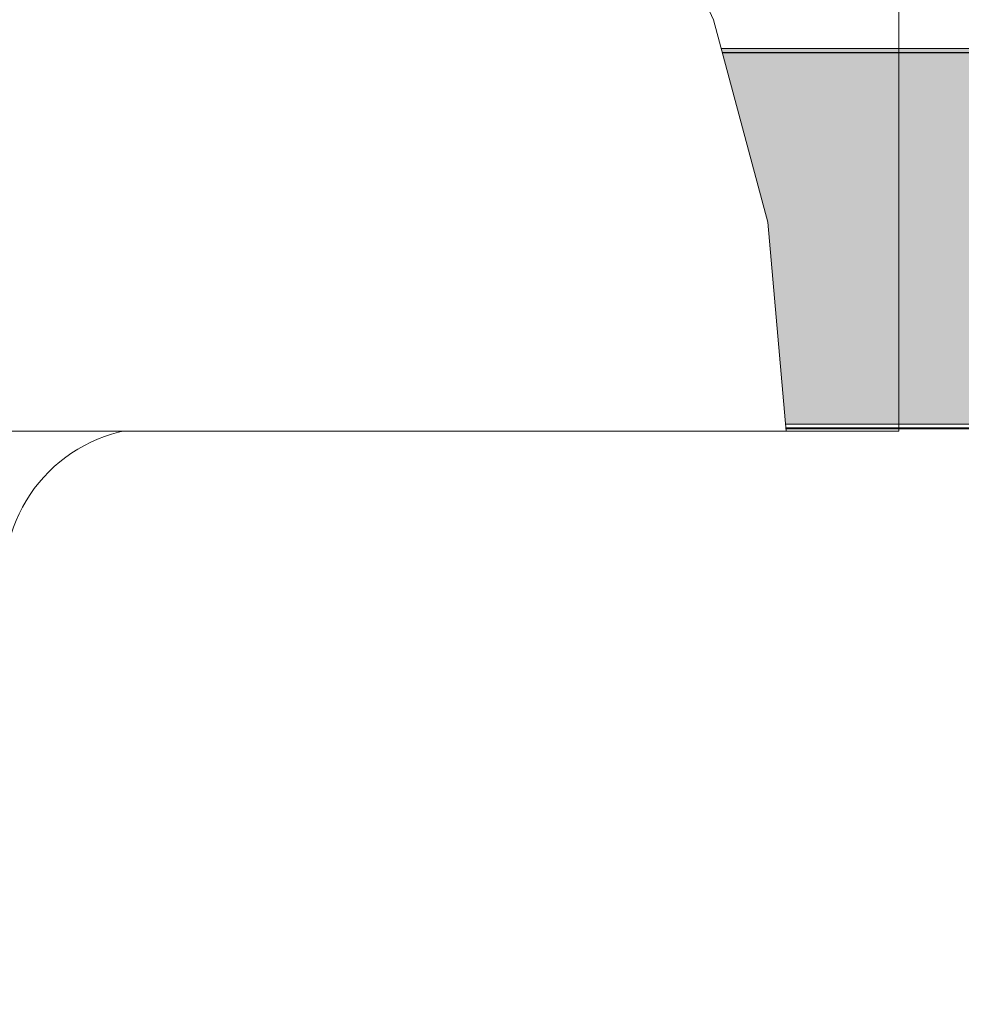
# Model space of a CAD drawing. Units: inches. Extents: x -130 to 163, y -176 to 186.
# Drawn here: x 0 to 1, y 1 to 2 of the extents above; entities that cross this region are included whole.
import ezdxf

# ---------------------------------------------------------------- set-up
doc = ezdxf.new("R2010")
doc.units = ezdxf.units.IN
doc.header["$MEASUREMENT"] = 0
doc.linetypes.add('Wipeout_Contour', pattern=[39.370079, 0, -39.370079])
doc.layers.add('0_Pen_No__1', color=7, linetype='Continuous', lineweight=30)
doc.layers.add('A-DIMS_Pen_No__1', color=7, linetype='Continuous', lineweight=30)
for name, color, linetype, lineweight, true_color in [('0_Pen_No__2', 7, 'Continuous', 5, 0x747474), ('0_Pen_No__4', 7, 'Continuous', 5, 0x783c00), ('A-FLOR_Pen_No__2', 7, 'Continuous', 5, 0x747474), ('Drafting Fills_Pen_No__2', 7, 'Continuous', 5, 0x747474)]:
    doc.layers.add(name, color=color, linetype=linetype, lineweight=lineweight, true_color=true_color)
doc.layers.add('A-DIMS', color=7, linetype='Continuous')
doc.layers.add('Drafting Fills', color=7, linetype='Continuous')
doc.styles.add('GENERATED_STYLE_1', font='calibri.ttf')
doc.dimstyles.new('GENERATED_STYLE__1', dxfattribs={"dimtxt": 7.874016, "dimasz": 1.870079, "dimexe": 0.18, "dimexo": 393.700787, "dimgap": 0.09, "dimtad": 1, "dimdec": 0, "dimlfac": 25.4, "dimzin": 0, "dimdsep": 46, "dimtxsty": 'GENERATED_STYLE_1', "dimblk": 'ARROWHEAD_6', "dimblk1": 'ARROWHEAD_6', "dimblk2": 'ARROWHEAD_6', "dimcen": 0.09, "dimclrd": 7, "dimclre": 7, "dimclrt": 7, "dimadec": 0, "dimazin": 0, "dimtfac": 1, "dimtdec": 4, "dimtmove": 0, "dimatfit": 3, "dimfxl": 1, "dimtolj": 1, "dimtzin": 0, "dimarcsym": 0})

# ---------------------------------------------------------------- blocks, each defined once
blk = doc.blocks.new('P_B1[49]', base_point=(1.96854, -1.96824))
at = {"layer": '0_Pen_No__1', "color": 7, "linetype": 'Continuous', "lineweight": 30}
for p, q in [((-1.9685, 1.9685), (1.9685, 1.9685)), ((-1.43701, 1.77165), (1.45669, 1.77165))]:
    blk.add_line(p, q, dxfattribs=at)
blk = doc.blocks.new('Tube 10[51]', base_point=(0.00025, 34.05377))
at = {"layer": '0_Pen_No__2', "color": 8, "linetype": 'Continuous', "lineweight": 5, "true_color": 0x747474, "flags": 128}
blk.add_lwpolyline([(-0.68873, 34.05377), (0.68922, 34.05377), (0.68922, 1.7703), (-0.68873, 1.7703)], close=True, dxfattribs=at)
blk = doc.blocks.new('00_auss_stiena[52]', base_point=(0.00025, 1.97071))
at = {"layer": 'Drafting Fills_Pen_No__2', "linetype": 'Continuous', "lineweight": 5, "true_color": 0x747474}
blk.add_hatch(color=8, dxfattribs=at).paths.add_polyline_path([(1.18135, 1.97071), (-1.18085, 1.97071), (-1.18085, 1.77386), (1.18135, 1.77386)])
at = {"layer": '0_Pen_No__2', "color": 8, "linetype": 'Continuous', "lineweight": 5, "true_color": 0x747474}
for p, q in [((0.20533, 1.97071), (0.40422, 1.97071)), ((0.40422, 1.97071), (0.5908, 1.97071)), ((0.5908, 1.97071), (0.75946, 1.97071)), ((0.20533, 1.77386), (0.40422, 1.77386)), ((0.40422, 1.77386), (0.5908, 1.77386)), ((0.5908, 1.77386), (0.75946, 1.77386))]:
    blk.add_line(p, q, dxfattribs=at)
blk = doc.blocks.new('Tube 10[54]', base_point=(0.00025, 34.05377))
at = {"layer": '0_Pen_No__2', "color": 8, "linetype": 'Continuous', "lineweight": 5, "true_color": 0x747474, "flags": 128}
blk.add_lwpolyline([(-0.68873, 34.05377), (0.68922, 34.05377), (0.68922, 1.7703), (-0.68873, 1.7703)], close=True, dxfattribs=at)
blk = doc.blocks.new('00_auss_stiena[55]', base_point=(0.00025, 1.97071))
at = {"layer": 'Drafting Fills_Pen_No__2', "linetype": 'Continuous', "lineweight": 5, "true_color": 0x747474}
blk.add_hatch(color=8, dxfattribs=at).paths.add_polyline_path([(1.18135, 1.97071), (-1.18085, 1.97071), (-1.18085, 1.77386), (1.18135, 1.77386)])
at = {"layer": '0_Pen_No__2', "color": 8, "linetype": 'Continuous', "lineweight": 5, "true_color": 0x747474}
for p, q in [((0.20533, 1.97071), (0.40422, 1.97071)), ((0.40422, 1.97071), (0.5908, 1.97071)), ((0.5908, 1.97071), (0.75946, 1.97071)), ((0.20533, 1.77386), (0.40422, 1.77386)), ((0.40422, 1.77386), (0.5908, 1.77386)), ((0.5908, 1.77386), (0.75946, 1.77386))]:
    blk.add_line(p, q, dxfattribs=at)
blk = doc.blocks.new('Semisphere 12[63]', base_point=(0.00025, 1.7703))
at = {"color": 254, "linetype": 'Wipeout_Contour', "lineweight": 0, "ltscale": 8.532685}
blk.add_wipeout([(0.58319, 1.98575), (0.59218, 1.98575), (0.54578, 2.08526), (0.53749, 2.08526)], dxfattribs=at).dxf.layer = 'Drafting Fills'
at = {"color": 254, "linetype": 'Wipeout_Contour', "lineweight": 0, "ltscale": 8.497278}
blk.add_wipeout([(0.51288, 2.08526), (0.55648, 1.98575), (0.58319, 1.98575), (0.53749, 2.08526)], dxfattribs=at).dxf.layer = 'Drafting Fills'
at = {"color": 254, "linetype": 'Wipeout_Contour', "lineweight": 0, "ltscale": 8.47439}
blk.add_wipeout([(0.51288, 1.98575), (0.55648, 1.98575), (0.51288, 2.08526), (0.47269, 2.08526)], dxfattribs=at).dxf.layer = 'Drafting Fills'
at = {"color": 254, "linetype": 'Wipeout_Contour', "lineweight": 0, "ltscale": 8.159596}
blk.add_wipeout([(0.61118, 1.87969), (0.6206, 1.87969), (0.59218, 1.98575), (0.58319, 1.98575)], dxfattribs=at).dxf.layer = 'Drafting Fills'
at = {"color": 254, "linetype": 'Wipeout_Contour', "lineweight": 0, "ltscale": 8.448193}
blk.add_wipeout([(0.41815, 2.08526), (0.45369, 1.98575), (0.51288, 1.98575), (0.47269, 2.08526)], dxfattribs=at).dxf.layer = 'Drafting Fills'
at = {"color": 254, "linetype": 'Wipeout_Contour', "lineweight": 0, "ltscale": 8.144244}
blk.add_wipeout([(0.58319, 1.98575), (0.55648, 1.98575), (0.58319, 1.87969), (0.61118, 1.87969)], dxfattribs=at).dxf.layer = 'Drafting Fills'
at = {"color": 254, "linetype": 'Wipeout_Contour', "lineweight": 0, "ltscale": 8.419221}
blk.add_wipeout([(0.38074, 1.98575), (0.45369, 1.98575), (0.41815, 2.08526), (0.35091, 2.08526)], dxfattribs=at).dxf.layer = 'Drafting Fills'
at = {"color": 254, "linetype": 'Wipeout_Contour', "lineweight": 0, "ltscale": 8.132348}
blk.add_wipeout([(0.53749, 1.87969), (0.58319, 1.87969), (0.55648, 1.98575), (0.51288, 1.98575)], dxfattribs=at).dxf.layer = 'Drafting Fills'
at = {"color": 254, "linetype": 'Wipeout_Contour', "lineweight": 0, "ltscale": 7.774061}
blk.add_wipeout([(0.6206, 1.7703), (0.63017, 1.7703), (0.6206, 1.87969), (0.61118, 1.87969)], dxfattribs=at).dxf.layer = 'Drafting Fills'
at = {"layer": '0_Pen_No__4', "color": 36, "linetype": 'Continuous', "lineweight": 5, "true_color": 0x783c00}
blk.add_line((0.54578, 2.08526), (0.59218, 1.98575), dxfattribs=at)
at = {"color": 254, "linetype": 'Wipeout_Contour', "lineweight": 0, "ltscale": 8.39257}
blk.add_wipeout([(0.29621, 1.98575), (0.38074, 1.98575), (0.35091, 2.08526), (0.27301, 2.08526)], dxfattribs=at).dxf.layer = 'Drafting Fills'
at = {"color": 254, "linetype": 'Wipeout_Contour', "lineweight": 0, "ltscale": 8.10651}
blk.add_wipeout([(0.51288, 1.98575), (0.45369, 1.98575), (0.47547, 1.87969), (0.53749, 1.87969)], dxfattribs=at).dxf.layer = 'Drafting Fills'
at = {"color": 254, "linetype": 'Wipeout_Contour', "lineweight": 0, "ltscale": 7.81738}
blk.add_wipeout([(0.61118, 1.87969), (0.58319, 1.87969), (0.59218, 1.7703), (0.6206, 1.7703)], dxfattribs=at).dxf.layer = 'Drafting Fills'
at = {"layer": '0_Pen_No__4', "color": 36, "linetype": 'Continuous', "lineweight": 5, "true_color": 0x783c00}
for p, q in [((0.6206, 1.87969), (0.63017, 1.7703)), ((0.63017, 1.7703), (0.6206, 1.7703))]:
    blk.add_line(p, q, dxfattribs=at)
at = {"color": 254, "linetype": 'Wipeout_Contour', "lineweight": 0, "ltscale": 8.374589}
blk.add_wipeout([(0.2027, 1.98575), (0.29621, 1.98575), (0.27301, 2.08526), (0.18683, 2.08526)], dxfattribs=at).dxf.layer = 'Drafting Fills'
at = {"color": 254, "linetype": 'Wipeout_Contour', "lineweight": 0, "ltscale": 8.07159}
blk.add_wipeout([(0.399, 1.87969), (0.47547, 1.87969), (0.45369, 1.98575), (0.38074, 1.98575)], dxfattribs=at).dxf.layer = 'Drafting Fills'
at = {"color": 254, "linetype": 'Wipeout_Contour', "lineweight": 0, "ltscale": 7.810146}
blk.add_wipeout([(0.54578, 1.7703), (0.59218, 1.7703), (0.58319, 1.87969), (0.53749, 1.87969)], dxfattribs=at).dxf.layer = 'Drafting Fills'
at = {"layer": '0_Pen_No__4', "color": 36, "linetype": 'Continuous', "lineweight": 5, "true_color": 0x783c00}
for p, q in [((0.59218, 1.98575), (0.6206, 1.87969)), ((0.6206, 1.7703), (0.59218, 1.7703))]:
    blk.add_line(p, q, dxfattribs=at)
at = {"color": 254, "linetype": 'Wipeout_Contour', "lineweight": 0, "ltscale": 8.03566}
blk.add_wipeout([(0.31042, 1.87969), (0.399, 1.87969), (0.38074, 1.98575), (0.29621, 1.98575)], dxfattribs=at).dxf.layer = 'Drafting Fills'
at = {"color": 254, "linetype": 'Wipeout_Contour', "lineweight": 0, "ltscale": 7.774349}
blk.add_wipeout([(0.47547, 1.87969), (0.4828, 1.7703), (0.54578, 1.7703), (0.53749, 1.87969)], dxfattribs=at).dxf.layer = 'Drafting Fills'
at = {"layer": '0_Pen_No__4', "color": 36, "linetype": 'Continuous', "lineweight": 5, "true_color": 0x783c00}
blk.add_line((0.59218, 1.7703), (0.54578, 1.7703), dxfattribs=at)
at = {"color": 254, "linetype": 'Wipeout_Contour', "lineweight": 0, "ltscale": 8.006913}
blk.add_wipeout([(0.21242, 1.87969), (0.31042, 1.87969), (0.29621, 1.98575), (0.2027, 1.98575)], dxfattribs=at).dxf.layer = 'Drafting Fills'
at = {"color": 254, "linetype": 'Wipeout_Contour', "lineweight": 0, "ltscale": 7.724917}
blk.add_wipeout([(0.40515, 1.7703), (0.4828, 1.7703), (0.47547, 1.87969), (0.399, 1.87969)], dxfattribs=at).dxf.layer = 'Drafting Fills'
at = {"layer": '0_Pen_No__4', "color": 36, "linetype": 'Continuous', "lineweight": 5, "true_color": 0x783c00}
blk.add_line((0.54578, 1.7703), (0.4828, 1.7703), dxfattribs=at)
at = {"color": 254, "linetype": 'Wipeout_Contour', "lineweight": 0, "ltscale": 7.673128}
blk.add_wipeout([(0.31521, 1.7703), (0.40515, 1.7703), (0.399, 1.87969), (0.31042, 1.87969)], dxfattribs=at).dxf.layer = 'Drafting Fills'
at = {"layer": '0_Pen_No__4', "color": 36, "linetype": 'Continuous', "lineweight": 5, "true_color": 0x783c00}
blk.add_line((0.4828, 1.7703), (0.40515, 1.7703), dxfattribs=at)
at = {"color": 254, "linetype": 'Wipeout_Contour', "lineweight": 0, "ltscale": 7.62855}
blk.add_wipeout([(0.21569, 1.7703), (0.31521, 1.7703), (0.31042, 1.87969), (0.21242, 1.87969)], dxfattribs=at).dxf.layer = 'Drafting Fills'
at = {"layer": '0_Pen_No__4', "color": 36, "linetype": 'Continuous', "lineweight": 5, "true_color": 0x783c00}
for p, q in [((0.31521, 1.7703), (0.21569, 1.7703)), ((0.40515, 1.7703), (0.31521, 1.7703))]:
    blk.add_line(p, q, dxfattribs=at)
blk = doc.blocks.new('Semisphere 12[67]', base_point=(0.00025, 1.7703))
at = {"color": 254, "linetype": 'Wipeout_Contour', "lineweight": 0, "ltscale": 8.532685}
blk.add_wipeout([(0.58319, 1.98575), (0.59218, 1.98575), (0.54578, 2.08526), (0.53749, 2.08526)], dxfattribs=at).dxf.layer = 'Drafting Fills'
at = {"color": 254, "linetype": 'Wipeout_Contour', "lineweight": 0, "ltscale": 8.497278}
blk.add_wipeout([(0.51288, 2.08526), (0.55648, 1.98575), (0.58319, 1.98575), (0.53749, 2.08526)], dxfattribs=at).dxf.layer = 'Drafting Fills'
at = {"color": 254, "linetype": 'Wipeout_Contour', "lineweight": 0, "ltscale": 8.47439}
blk.add_wipeout([(0.51288, 1.98575), (0.55648, 1.98575), (0.51288, 2.08526), (0.47269, 2.08526)], dxfattribs=at).dxf.layer = 'Drafting Fills'
at = {"color": 254, "linetype": 'Wipeout_Contour', "lineweight": 0, "ltscale": 8.159596}
blk.add_wipeout([(0.61118, 1.87969), (0.6206, 1.87969), (0.59218, 1.98575), (0.58319, 1.98575)], dxfattribs=at).dxf.layer = 'Drafting Fills'
at = {"color": 254, "linetype": 'Wipeout_Contour', "lineweight": 0, "ltscale": 8.448193}
blk.add_wipeout([(0.41815, 2.08526), (0.45369, 1.98575), (0.51288, 1.98575), (0.47269, 2.08526)], dxfattribs=at).dxf.layer = 'Drafting Fills'
at = {"color": 254, "linetype": 'Wipeout_Contour', "lineweight": 0, "ltscale": 8.144244}
blk.add_wipeout([(0.58319, 1.98575), (0.55648, 1.98575), (0.58319, 1.87969), (0.61118, 1.87969)], dxfattribs=at).dxf.layer = 'Drafting Fills'
at = {"color": 254, "linetype": 'Wipeout_Contour', "lineweight": 0, "ltscale": 8.419221}
blk.add_wipeout([(0.38074, 1.98575), (0.45369, 1.98575), (0.41815, 2.08526), (0.35091, 2.08526)], dxfattribs=at).dxf.layer = 'Drafting Fills'
at = {"color": 254, "linetype": 'Wipeout_Contour', "lineweight": 0, "ltscale": 8.132348}
blk.add_wipeout([(0.53749, 1.87969), (0.58319, 1.87969), (0.55648, 1.98575), (0.51288, 1.98575)], dxfattribs=at).dxf.layer = 'Drafting Fills'
at = {"color": 254, "linetype": 'Wipeout_Contour', "lineweight": 0, "ltscale": 7.774061}
blk.add_wipeout([(0.6206, 1.7703), (0.63017, 1.7703), (0.6206, 1.87969), (0.61118, 1.87969)], dxfattribs=at).dxf.layer = 'Drafting Fills'
at = {"layer": '0_Pen_No__4', "color": 36, "linetype": 'Continuous', "lineweight": 5, "true_color": 0x783c00}
blk.add_line((0.54578, 2.08526), (0.59218, 1.98575), dxfattribs=at)
at = {"color": 254, "linetype": 'Wipeout_Contour', "lineweight": 0, "ltscale": 8.39257}
blk.add_wipeout([(0.29621, 1.98575), (0.38074, 1.98575), (0.35091, 2.08526), (0.27301, 2.08526)], dxfattribs=at).dxf.layer = 'Drafting Fills'
at = {"color": 254, "linetype": 'Wipeout_Contour', "lineweight": 0, "ltscale": 8.10651}
blk.add_wipeout([(0.51288, 1.98575), (0.45369, 1.98575), (0.47547, 1.87969), (0.53749, 1.87969)], dxfattribs=at).dxf.layer = 'Drafting Fills'
at = {"color": 254, "linetype": 'Wipeout_Contour', "lineweight": 0, "ltscale": 7.81738}
blk.add_wipeout([(0.61118, 1.87969), (0.58319, 1.87969), (0.59218, 1.7703), (0.6206, 1.7703)], dxfattribs=at).dxf.layer = 'Drafting Fills'
at = {"layer": '0_Pen_No__4', "color": 36, "linetype": 'Continuous', "lineweight": 5, "true_color": 0x783c00}
for p, q in [((0.6206, 1.87969), (0.63017, 1.7703)), ((0.63017, 1.7703), (0.6206, 1.7703))]:
    blk.add_line(p, q, dxfattribs=at)
at = {"color": 254, "linetype": 'Wipeout_Contour', "lineweight": 0, "ltscale": 8.374589}
blk.add_wipeout([(0.2027, 1.98575), (0.29621, 1.98575), (0.27301, 2.08526), (0.18683, 2.08526)], dxfattribs=at).dxf.layer = 'Drafting Fills'
at = {"color": 254, "linetype": 'Wipeout_Contour', "lineweight": 0, "ltscale": 8.07159}
blk.add_wipeout([(0.399, 1.87969), (0.47547, 1.87969), (0.45369, 1.98575), (0.38074, 1.98575)], dxfattribs=at).dxf.layer = 'Drafting Fills'
at = {"color": 254, "linetype": 'Wipeout_Contour', "lineweight": 0, "ltscale": 7.810146}
blk.add_wipeout([(0.54578, 1.7703), (0.59218, 1.7703), (0.58319, 1.87969), (0.53749, 1.87969)], dxfattribs=at).dxf.layer = 'Drafting Fills'
at = {"layer": '0_Pen_No__4', "color": 36, "linetype": 'Continuous', "lineweight": 5, "true_color": 0x783c00}
for p, q in [((0.59218, 1.98575), (0.6206, 1.87969)), ((0.6206, 1.7703), (0.59218, 1.7703))]:
    blk.add_line(p, q, dxfattribs=at)
at = {"color": 254, "linetype": 'Wipeout_Contour', "lineweight": 0, "ltscale": 8.03566}
blk.add_wipeout([(0.31042, 1.87969), (0.399, 1.87969), (0.38074, 1.98575), (0.29621, 1.98575)], dxfattribs=at).dxf.layer = 'Drafting Fills'
at = {"color": 254, "linetype": 'Wipeout_Contour', "lineweight": 0, "ltscale": 7.774349}
blk.add_wipeout([(0.47547, 1.87969), (0.4828, 1.7703), (0.54578, 1.7703), (0.53749, 1.87969)], dxfattribs=at).dxf.layer = 'Drafting Fills'
at = {"layer": '0_Pen_No__4', "color": 36, "linetype": 'Continuous', "lineweight": 5, "true_color": 0x783c00}
blk.add_line((0.59218, 1.7703), (0.54578, 1.7703), dxfattribs=at)
at = {"color": 254, "linetype": 'Wipeout_Contour', "lineweight": 0, "ltscale": 8.006913}
blk.add_wipeout([(0.21242, 1.87969), (0.31042, 1.87969), (0.29621, 1.98575), (0.2027, 1.98575)], dxfattribs=at).dxf.layer = 'Drafting Fills'
at = {"color": 254, "linetype": 'Wipeout_Contour', "lineweight": 0, "ltscale": 7.724917}
blk.add_wipeout([(0.40515, 1.7703), (0.4828, 1.7703), (0.47547, 1.87969), (0.399, 1.87969)], dxfattribs=at).dxf.layer = 'Drafting Fills'
at = {"layer": '0_Pen_No__4', "color": 36, "linetype": 'Continuous', "lineweight": 5, "true_color": 0x783c00}
blk.add_line((0.54578, 1.7703), (0.4828, 1.7703), dxfattribs=at)
at = {"color": 254, "linetype": 'Wipeout_Contour', "lineweight": 0, "ltscale": 7.673128}
blk.add_wipeout([(0.31521, 1.7703), (0.40515, 1.7703), (0.399, 1.87969), (0.31042, 1.87969)], dxfattribs=at).dxf.layer = 'Drafting Fills'
at = {"layer": '0_Pen_No__4', "color": 36, "linetype": 'Continuous', "lineweight": 5, "true_color": 0x783c00}
blk.add_line((0.4828, 1.7703), (0.40515, 1.7703), dxfattribs=at)
at = {"color": 254, "linetype": 'Wipeout_Contour', "lineweight": 0, "ltscale": 7.62855}
blk.add_wipeout([(0.21569, 1.7703), (0.31521, 1.7703), (0.31042, 1.87969), (0.21242, 1.87969)], dxfattribs=at).dxf.layer = 'Drafting Fills'
at = {"layer": '0_Pen_No__4', "color": 36, "linetype": 'Continuous', "lineweight": 5, "true_color": 0x783c00}
for p, q in [((0.31521, 1.7703), (0.21569, 1.7703)), ((0.40515, 1.7703), (0.31521, 1.7703))]:
    blk.add_line(p, q, dxfattribs=at)
blk = doc.blocks.new('Semisphere 12[68]', base_point=(0.00025, 1.7703))
at = {"color": 254, "linetype": 'Wipeout_Contour', "lineweight": 0, "ltscale": 8.532685}
blk.add_wipeout([(0.58319, 1.98575), (0.59218, 1.98575), (0.54578, 2.08526), (0.53749, 2.08526)], dxfattribs=at).dxf.layer = 'Drafting Fills'
at = {"color": 254, "linetype": 'Wipeout_Contour', "lineweight": 0, "ltscale": 8.497278}
blk.add_wipeout([(0.51288, 2.08526), (0.55648, 1.98575), (0.58319, 1.98575), (0.53749, 2.08526)], dxfattribs=at).dxf.layer = 'Drafting Fills'
at = {"color": 254, "linetype": 'Wipeout_Contour', "lineweight": 0, "ltscale": 8.47439}
blk.add_wipeout([(0.51288, 1.98575), (0.55648, 1.98575), (0.51288, 2.08526), (0.47269, 2.08526)], dxfattribs=at).dxf.layer = 'Drafting Fills'
at = {"color": 254, "linetype": 'Wipeout_Contour', "lineweight": 0, "ltscale": 8.159596}
blk.add_wipeout([(0.61118, 1.87969), (0.6206, 1.87969), (0.59218, 1.98575), (0.58319, 1.98575)], dxfattribs=at).dxf.layer = 'Drafting Fills'
at = {"color": 254, "linetype": 'Wipeout_Contour', "lineweight": 0, "ltscale": 8.448193}
blk.add_wipeout([(0.41815, 2.08526), (0.45369, 1.98575), (0.51288, 1.98575), (0.47269, 2.08526)], dxfattribs=at).dxf.layer = 'Drafting Fills'
at = {"color": 254, "linetype": 'Wipeout_Contour', "lineweight": 0, "ltscale": 8.144244}
blk.add_wipeout([(0.58319, 1.98575), (0.55648, 1.98575), (0.58319, 1.87969), (0.61118, 1.87969)], dxfattribs=at).dxf.layer = 'Drafting Fills'
at = {"color": 254, "linetype": 'Wipeout_Contour', "lineweight": 0, "ltscale": 8.419221}
blk.add_wipeout([(0.38074, 1.98575), (0.45369, 1.98575), (0.41815, 2.08526), (0.35091, 2.08526)], dxfattribs=at).dxf.layer = 'Drafting Fills'
at = {"color": 254, "linetype": 'Wipeout_Contour', "lineweight": 0, "ltscale": 8.132348}
blk.add_wipeout([(0.53749, 1.87969), (0.58319, 1.87969), (0.55648, 1.98575), (0.51288, 1.98575)], dxfattribs=at).dxf.layer = 'Drafting Fills'
at = {"color": 254, "linetype": 'Wipeout_Contour', "lineweight": 0, "ltscale": 7.774061}
blk.add_wipeout([(0.6206, 1.7703), (0.63017, 1.7703), (0.6206, 1.87969), (0.61118, 1.87969)], dxfattribs=at).dxf.layer = 'Drafting Fills'
at = {"layer": '0_Pen_No__4', "color": 36, "linetype": 'Continuous', "lineweight": 5, "true_color": 0x783c00}
blk.add_line((0.54578, 2.08526), (0.59218, 1.98575), dxfattribs=at)
at = {"color": 254, "linetype": 'Wipeout_Contour', "lineweight": 0, "ltscale": 8.39257}
blk.add_wipeout([(0.29621, 1.98575), (0.38074, 1.98575), (0.35091, 2.08526), (0.27301, 2.08526)], dxfattribs=at).dxf.layer = 'Drafting Fills'
at = {"color": 254, "linetype": 'Wipeout_Contour', "lineweight": 0, "ltscale": 8.10651}
blk.add_wipeout([(0.51288, 1.98575), (0.45369, 1.98575), (0.47547, 1.87969), (0.53749, 1.87969)], dxfattribs=at).dxf.layer = 'Drafting Fills'
at = {"color": 254, "linetype": 'Wipeout_Contour', "lineweight": 0, "ltscale": 7.81738}
blk.add_wipeout([(0.61118, 1.87969), (0.58319, 1.87969), (0.59218, 1.7703), (0.6206, 1.7703)], dxfattribs=at).dxf.layer = 'Drafting Fills'
at = {"layer": '0_Pen_No__4', "color": 36, "linetype": 'Continuous', "lineweight": 5, "true_color": 0x783c00}
for p, q in [((0.6206, 1.87969), (0.63017, 1.7703)), ((0.63017, 1.7703), (0.6206, 1.7703))]:
    blk.add_line(p, q, dxfattribs=at)
at = {"color": 254, "linetype": 'Wipeout_Contour', "lineweight": 0, "ltscale": 8.374589}
blk.add_wipeout([(0.2027, 1.98575), (0.29621, 1.98575), (0.27301, 2.08526), (0.18683, 2.08526)], dxfattribs=at).dxf.layer = 'Drafting Fills'
at = {"color": 254, "linetype": 'Wipeout_Contour', "lineweight": 0, "ltscale": 8.07159}
blk.add_wipeout([(0.399, 1.87969), (0.47547, 1.87969), (0.45369, 1.98575), (0.38074, 1.98575)], dxfattribs=at).dxf.layer = 'Drafting Fills'
at = {"color": 254, "linetype": 'Wipeout_Contour', "lineweight": 0, "ltscale": 7.810146}
blk.add_wipeout([(0.54578, 1.7703), (0.59218, 1.7703), (0.58319, 1.87969), (0.53749, 1.87969)], dxfattribs=at).dxf.layer = 'Drafting Fills'
at = {"layer": '0_Pen_No__4', "color": 36, "linetype": 'Continuous', "lineweight": 5, "true_color": 0x783c00}
for p, q in [((0.59218, 1.98575), (0.6206, 1.87969)), ((0.6206, 1.7703), (0.59218, 1.7703))]:
    blk.add_line(p, q, dxfattribs=at)
at = {"color": 254, "linetype": 'Wipeout_Contour', "lineweight": 0, "ltscale": 8.03566}
blk.add_wipeout([(0.31042, 1.87969), (0.399, 1.87969), (0.38074, 1.98575), (0.29621, 1.98575)], dxfattribs=at).dxf.layer = 'Drafting Fills'
at = {"color": 254, "linetype": 'Wipeout_Contour', "lineweight": 0, "ltscale": 7.774349}
blk.add_wipeout([(0.47547, 1.87969), (0.4828, 1.7703), (0.54578, 1.7703), (0.53749, 1.87969)], dxfattribs=at).dxf.layer = 'Drafting Fills'
at = {"layer": '0_Pen_No__4', "color": 36, "linetype": 'Continuous', "lineweight": 5, "true_color": 0x783c00}
blk.add_line((0.59218, 1.7703), (0.54578, 1.7703), dxfattribs=at)
at = {"color": 254, "linetype": 'Wipeout_Contour', "lineweight": 0, "ltscale": 8.006913}
blk.add_wipeout([(0.21242, 1.87969), (0.31042, 1.87969), (0.29621, 1.98575), (0.2027, 1.98575)], dxfattribs=at).dxf.layer = 'Drafting Fills'
at = {"color": 254, "linetype": 'Wipeout_Contour', "lineweight": 0, "ltscale": 7.724917}
blk.add_wipeout([(0.40515, 1.7703), (0.4828, 1.7703), (0.47547, 1.87969), (0.399, 1.87969)], dxfattribs=at).dxf.layer = 'Drafting Fills'
at = {"layer": '0_Pen_No__4', "color": 36, "linetype": 'Continuous', "lineweight": 5, "true_color": 0x783c00}
blk.add_line((0.54578, 1.7703), (0.4828, 1.7703), dxfattribs=at)
at = {"color": 254, "linetype": 'Wipeout_Contour', "lineweight": 0, "ltscale": 7.673128}
blk.add_wipeout([(0.31521, 1.7703), (0.40515, 1.7703), (0.399, 1.87969), (0.31042, 1.87969)], dxfattribs=at).dxf.layer = 'Drafting Fills'
at = {"layer": '0_Pen_No__4', "color": 36, "linetype": 'Continuous', "lineweight": 5, "true_color": 0x783c00}
blk.add_line((0.4828, 1.7703), (0.40515, 1.7703), dxfattribs=at)
at = {"color": 254, "linetype": 'Wipeout_Contour', "lineweight": 0, "ltscale": 7.62855}
blk.add_wipeout([(0.21569, 1.7703), (0.31521, 1.7703), (0.31042, 1.87969), (0.21242, 1.87969)], dxfattribs=at).dxf.layer = 'Drafting Fills'
at = {"layer": '0_Pen_No__4', "color": 36, "linetype": 'Continuous', "lineweight": 5, "true_color": 0x783c00}
for p, q in [((0.31521, 1.7703), (0.21569, 1.7703)), ((0.40515, 1.7703), (0.31521, 1.7703))]:
    blk.add_line(p, q, dxfattribs=at)
blk = doc.blocks.new('Semisphere 12[69]', base_point=(0.00025, 1.7703))
at = {"color": 254, "linetype": 'Wipeout_Contour', "lineweight": 0, "ltscale": 8.532685}
blk.add_wipeout([(0.58319, 1.98575), (0.59218, 1.98575), (0.54578, 2.08526), (0.53749, 2.08526)], dxfattribs=at).dxf.layer = 'Drafting Fills'
at = {"color": 254, "linetype": 'Wipeout_Contour', "lineweight": 0, "ltscale": 8.497278}
blk.add_wipeout([(0.51288, 2.08526), (0.55648, 1.98575), (0.58319, 1.98575), (0.53749, 2.08526)], dxfattribs=at).dxf.layer = 'Drafting Fills'
at = {"color": 254, "linetype": 'Wipeout_Contour', "lineweight": 0, "ltscale": 8.47439}
blk.add_wipeout([(0.51288, 1.98575), (0.55648, 1.98575), (0.51288, 2.08526), (0.47269, 2.08526)], dxfattribs=at).dxf.layer = 'Drafting Fills'
at = {"color": 254, "linetype": 'Wipeout_Contour', "lineweight": 0, "ltscale": 8.159596}
blk.add_wipeout([(0.61118, 1.87969), (0.6206, 1.87969), (0.59218, 1.98575), (0.58319, 1.98575)], dxfattribs=at).dxf.layer = 'Drafting Fills'
at = {"color": 254, "linetype": 'Wipeout_Contour', "lineweight": 0, "ltscale": 8.448193}
blk.add_wipeout([(0.41815, 2.08526), (0.45369, 1.98575), (0.51288, 1.98575), (0.47269, 2.08526)], dxfattribs=at).dxf.layer = 'Drafting Fills'
at = {"color": 254, "linetype": 'Wipeout_Contour', "lineweight": 0, "ltscale": 8.144244}
blk.add_wipeout([(0.58319, 1.98575), (0.55648, 1.98575), (0.58319, 1.87969), (0.61118, 1.87969)], dxfattribs=at).dxf.layer = 'Drafting Fills'
at = {"color": 254, "linetype": 'Wipeout_Contour', "lineweight": 0, "ltscale": 8.419221}
blk.add_wipeout([(0.38074, 1.98575), (0.45369, 1.98575), (0.41815, 2.08526), (0.35091, 2.08526)], dxfattribs=at).dxf.layer = 'Drafting Fills'
at = {"color": 254, "linetype": 'Wipeout_Contour', "lineweight": 0, "ltscale": 8.132348}
blk.add_wipeout([(0.53749, 1.87969), (0.58319, 1.87969), (0.55648, 1.98575), (0.51288, 1.98575)], dxfattribs=at).dxf.layer = 'Drafting Fills'
at = {"color": 254, "linetype": 'Wipeout_Contour', "lineweight": 0, "ltscale": 7.774061}
blk.add_wipeout([(0.6206, 1.7703), (0.63017, 1.7703), (0.6206, 1.87969), (0.61118, 1.87969)], dxfattribs=at).dxf.layer = 'Drafting Fills'
at = {"layer": '0_Pen_No__4', "color": 36, "linetype": 'Continuous', "lineweight": 5, "true_color": 0x783c00}
blk.add_line((0.54578, 2.08526), (0.59218, 1.98575), dxfattribs=at)
at = {"color": 254, "linetype": 'Wipeout_Contour', "lineweight": 0, "ltscale": 8.39257}
blk.add_wipeout([(0.29621, 1.98575), (0.38074, 1.98575), (0.35091, 2.08526), (0.27301, 2.08526)], dxfattribs=at).dxf.layer = 'Drafting Fills'
at = {"color": 254, "linetype": 'Wipeout_Contour', "lineweight": 0, "ltscale": 8.10651}
blk.add_wipeout([(0.51288, 1.98575), (0.45369, 1.98575), (0.47547, 1.87969), (0.53749, 1.87969)], dxfattribs=at).dxf.layer = 'Drafting Fills'
at = {"color": 254, "linetype": 'Wipeout_Contour', "lineweight": 0, "ltscale": 7.81738}
blk.add_wipeout([(0.61118, 1.87969), (0.58319, 1.87969), (0.59218, 1.7703), (0.6206, 1.7703)], dxfattribs=at).dxf.layer = 'Drafting Fills'
at = {"layer": '0_Pen_No__4', "color": 36, "linetype": 'Continuous', "lineweight": 5, "true_color": 0x783c00}
for p, q in [((0.6206, 1.87969), (0.63017, 1.7703)), ((0.63017, 1.7703), (0.6206, 1.7703))]:
    blk.add_line(p, q, dxfattribs=at)
at = {"color": 254, "linetype": 'Wipeout_Contour', "lineweight": 0, "ltscale": 8.374589}
blk.add_wipeout([(0.2027, 1.98575), (0.29621, 1.98575), (0.27301, 2.08526), (0.18683, 2.08526)], dxfattribs=at).dxf.layer = 'Drafting Fills'
at = {"color": 254, "linetype": 'Wipeout_Contour', "lineweight": 0, "ltscale": 8.07159}
blk.add_wipeout([(0.399, 1.87969), (0.47547, 1.87969), (0.45369, 1.98575), (0.38074, 1.98575)], dxfattribs=at).dxf.layer = 'Drafting Fills'
at = {"color": 254, "linetype": 'Wipeout_Contour', "lineweight": 0, "ltscale": 7.810146}
blk.add_wipeout([(0.54578, 1.7703), (0.59218, 1.7703), (0.58319, 1.87969), (0.53749, 1.87969)], dxfattribs=at).dxf.layer = 'Drafting Fills'
at = {"layer": '0_Pen_No__4', "color": 36, "linetype": 'Continuous', "lineweight": 5, "true_color": 0x783c00}
for p, q in [((0.59218, 1.98575), (0.6206, 1.87969)), ((0.6206, 1.7703), (0.59218, 1.7703))]:
    blk.add_line(p, q, dxfattribs=at)
at = {"color": 254, "linetype": 'Wipeout_Contour', "lineweight": 0, "ltscale": 8.03566}
blk.add_wipeout([(0.31042, 1.87969), (0.399, 1.87969), (0.38074, 1.98575), (0.29621, 1.98575)], dxfattribs=at).dxf.layer = 'Drafting Fills'
at = {"color": 254, "linetype": 'Wipeout_Contour', "lineweight": 0, "ltscale": 7.774349}
blk.add_wipeout([(0.47547, 1.87969), (0.4828, 1.7703), (0.54578, 1.7703), (0.53749, 1.87969)], dxfattribs=at).dxf.layer = 'Drafting Fills'
at = {"layer": '0_Pen_No__4', "color": 36, "linetype": 'Continuous', "lineweight": 5, "true_color": 0x783c00}
blk.add_line((0.59218, 1.7703), (0.54578, 1.7703), dxfattribs=at)
at = {"color": 254, "linetype": 'Wipeout_Contour', "lineweight": 0, "ltscale": 8.006913}
blk.add_wipeout([(0.21242, 1.87969), (0.31042, 1.87969), (0.29621, 1.98575), (0.2027, 1.98575)], dxfattribs=at).dxf.layer = 'Drafting Fills'
at = {"color": 254, "linetype": 'Wipeout_Contour', "lineweight": 0, "ltscale": 7.724917}
blk.add_wipeout([(0.40515, 1.7703), (0.4828, 1.7703), (0.47547, 1.87969), (0.399, 1.87969)], dxfattribs=at).dxf.layer = 'Drafting Fills'
at = {"layer": '0_Pen_No__4', "color": 36, "linetype": 'Continuous', "lineweight": 5, "true_color": 0x783c00}
blk.add_line((0.54578, 1.7703), (0.4828, 1.7703), dxfattribs=at)
at = {"color": 254, "linetype": 'Wipeout_Contour', "lineweight": 0, "ltscale": 7.673128}
blk.add_wipeout([(0.31521, 1.7703), (0.40515, 1.7703), (0.399, 1.87969), (0.31042, 1.87969)], dxfattribs=at).dxf.layer = 'Drafting Fills'
at = {"layer": '0_Pen_No__4', "color": 36, "linetype": 'Continuous', "lineweight": 5, "true_color": 0x783c00}
blk.add_line((0.4828, 1.7703), (0.40515, 1.7703), dxfattribs=at)
at = {"color": 254, "linetype": 'Wipeout_Contour', "lineweight": 0, "ltscale": 7.62855}
blk.add_wipeout([(0.21569, 1.7703), (0.31521, 1.7703), (0.31042, 1.87969), (0.21242, 1.87969)], dxfattribs=at).dxf.layer = 'Drafting Fills'
at = {"layer": '0_Pen_No__4', "color": 36, "linetype": 'Continuous', "lineweight": 5, "true_color": 0x783c00}
for p, q in [((0.31521, 1.7703), (0.21569, 1.7703)), ((0.40515, 1.7703), (0.31521, 1.7703))]:
    blk.add_line(p, q, dxfattribs=at)
blk = doc.blocks.new('*D111')
at = {"layer": 'A-DIMS_Pen_No__1', "color": 7, "linetype": 'Continuous', "lineweight": 30}
for p, q in [((-86.88905, 45.83004), (-86.88905, 47.30642)), ((-85.9048, 44.84579), (-87.87331, 46.81429)), ((-85.04358, 45.83004), (-88.73453, 45.83004)), ((-86.88905, -9.9621), (-86.88905, 45.83004)), ((-87.87331, -8.97784), (-85.9048, -10.94635)), ((-85.04358, -9.9621), (-88.73453, -9.9621)), ((-86.88905, -11.43847), (-86.88905, -9.9621))]:
    blk.add_line(p, q, dxfattribs=at)
at = {"layer": 'A-DIMS_Pen_No__1', "color": 7, "lineweight": 30, "insert": (-88.46386, 3.73972), "char_height": 7.8740157, "attachment_point": 7, "rotation": 90, "style": 'GENERATED_STYLE_1'}
blk.add_mtext('\\A1;{\\pql;\\fCalibri|b0|i0|c186|p34;1\xa0417}', dxfattribs=at)
blk = doc.blocks.new('ARROWHEAD_6')
at = {"color": 0, "linetype": 'Continuous', "lineweight": 0}
for p, q in [((-0.5, -0.5), (0.5, 0.5)), ((0, 0), (-1, 0))]:
    blk.add_line(p, q, dxfattribs=at)

msp = doc.modelspace()

# ---------------------------------------------------------------- linework, layer by layer
at = {"layer": 'A-FLOR_Pen_No__2', "color": 8, "linetype": 'Continuous', "lineweight": 5, "true_color": 0x747474}
msp.add_lwpolyline([(-1.77166, 0.27598), (-1.77166, 1.53582, -0.414214), (-1.53544, 1.77204), (-0.25125, 1.77204, -0.414214), (-0.17251, 1.6933), (-0.17251, 1.63287, 0.414214), (-0.0544, 1.51476), (0.10308, 1.51476, 0.414214), (0.22119, 1.63287), (0.22119, 1.6933, -0.414214), (0.29993, 1.77204), (1.53542, 1.77204, -0.414214), (1.77164, 1.53582), (1.77164, 0.25276, -0.414214)], format="xyb", dxfattribs=at)

# ---------------------------------------------------------------- block references
at = {"layer": '0_Pen_No__1', "color": 7, "linetype": 'Continuous', "lineweight": 30}
msp.add_blockref('P_B1[49]', (1.96854, -1.96824), dxfattribs=at)
at = {"layer": '0_Pen_No__2', "color": 8, "linetype": 'Continuous', "lineweight": 5, "true_color": 0x747474}
for name, p in [('Tube 10[51]', (0.00025, 34.05377)), ('Tube 10[54]', (0.00025, 34.05377)), ('00_auss_stiena[52]', (0.00025, 1.97071)), ('00_auss_stiena[55]', (0.00025, 1.97071))]:
    msp.add_blockref(name, p, dxfattribs=at)

# ---------------------------------------------------------------- next in the draw order: block references
at = {"color": 98, "linetype": 'Continuous', "lineweight": 5, "true_color": 0x005200}
msp.add_blockref('Semisphere 12[63]', (0.00025, 1.7703), dxfattribs=at)

# ---------------------------------------------------------------- next in the draw order: block references
msp.add_blockref('Semisphere 12[67]', (0.00025, 1.7703), dxfattribs=at)

# ---------------------------------------------------------------- next in the draw order: block references
msp.add_blockref('Semisphere 12[68]', (0.00025, 1.7703), dxfattribs=at)

# ---------------------------------------------------------------- next in the draw order: block references
msp.add_blockref('Semisphere 12[69]', (0.00025, 1.7703), dxfattribs=at)

# ---------------------------------------------------------------- next in the draw order: dimensions: what is measured, and where the dimension line sits
at = {"layer": 'A-DIMS', "color": 7, "linetype": 'Continuous', "lineweight": 30}
dim = msp.add_linear_dim(base=(-86.88905, 45.83004), p1=(31.00393, -9.9621), p2=(75.97716, 45.83004), angle=90, dimstyle='GENERATED_STYLE__1', dxfattribs=at)
dim.commit()
dim.dimension.update_dxf_attribs({"geometry": '*D111', "text_midpoint": (-92.40086, 17.26453), "dimtype": 160, "text_rotation": 90})

doc.saveas('drawing.dxf')
